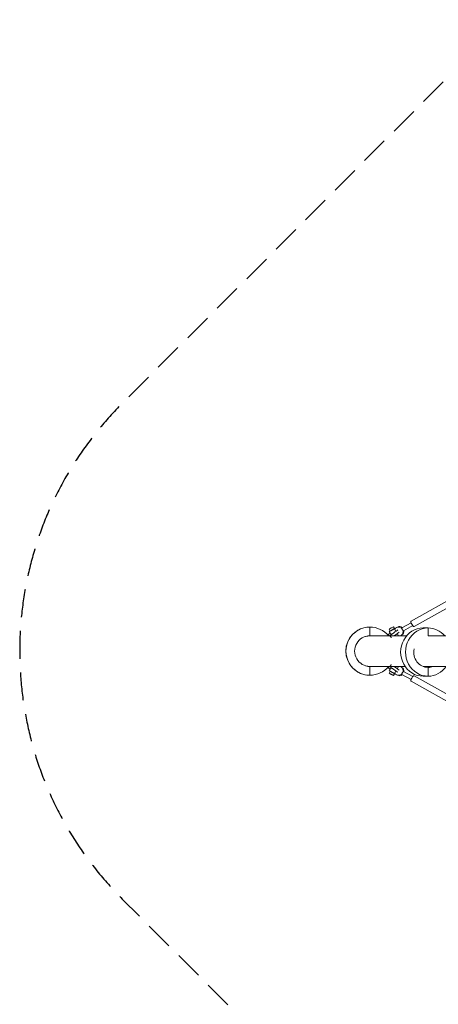
# Model space of a CAD drawing. Units: millimetres. Extents: x -5600 to 5600, y -5600 to 5600.
# Drawn here: x -5600 to -3687, y -1612 to 2882 of the extents above; entities that cross this region are included whole.
import ezdxf

# ---------------------------------------------------------------- set-up
doc = ezdxf.new("R2010")
doc.units = ezdxf.units.MM
doc.header["$LTSCALE"] = 20
doc.linetypes.add('HIDDEN', pattern=[9.525, 6.35, -3.175])
doc.layers.add('2d', color=230, linetype='Continuous')
doc.layers.add('EN-Safetyzone', color=93, linetype='HIDDEN')

msp = doc.modelspace()

# ---------------------------------------------------------------- linework, layer by layer
at = {"layer": '2d', "lineweight": 0}
for p, q in [((-3599.9, 256), (-3812, 137.3)), ((-3585.9, 231), (-3798, 112.3)), ((-4000.1, 110), (-3999.6, 110)), ((-3999.6, 110), (-3999.6, 70)), ((-3999.6, 110), (-3999.6, 110)), ((-3907.4, 91.8), (-3912.2, 100.3)), ((-3887.8, 102.9), (-3892.5, 111.4)), ((-3877.6, 107.7), (-3887.2, 102.4)), ((-3887.2, 102.4), (-3880.7, 90.7)), ((-3874, 109.8), (-3883.6, 104.5)), ((-3853.5, 106.4), (-3811.9, 129.7)), ((-3852.2, 102), (-3853.2, 101.4)), ((-3850.1, 96), (-3849.2, 96.6)), ((-3846.1, 93.1), (-3804.5, 116.4)), ((-3756.5, 105.7), (-3734.2, 105.7)), ((-3734.2, 105.7), (-3734.2, 69.8)), ((-4000, 69.9), (-3832.5, 69.9)), ((-3907.3, 82.1), (-3916.7, 76.5)), ((-3907.3, 82.1), (-3911.2, 89)), ((-3874.8, 80.2), (-3869, 69.9)), ((-3857.5, 71.9), (-3861.2, 69.9)), ((-3857.3, 72), (-3853.7, 74.1)), ((-3733.6, 69.9), (-3435.8, 69.9)), ((-3839.1, -69.8), (-4000, -69.8)), ((-3999.8, -70), (-3999.6, -70)), ((-3999.7, -70), (-3999.6, -70)), ((-3999.6, -110), (-3999.6, -70)), ((-3907.3, -82.1), (-3916.7, -76.5)), ((-3911.2, -89), (-3907.3, -82.1)), ((-3874.8, -80.2), (-3869, -69.8)), ((-3857.5, -71.9), (-3861.2, -69.8)), ((-3853.7, -74.1), (-3857.3, -72)), ((-3429.8, -69.8), (-3757, -69.8)), ((-3734.4, -74.2), (-3734.2, -74.2)), ((-3734.2, -114.3), (-3734.2, -74.2)), ((-4000.2, -110), (-3999.7, -110)), ((-4000.1, -110), (-3999.6, -110)), ((-4000.1, -110), (-4000.1, -110)), ((-3912.2, -100.3), (-3907.4, -91.8)), ((-3892.5, -111.4), (-3887.8, -102.9)), ((-3887.2, -102.4), (-3880.7, -90.7)), ((-3877.6, -107.7), (-3887.2, -102.4)), ((-3874, -109.8), (-3883.6, -104.5)), ((-3811.9, -129.7), (-3853.5, -106.4)), ((-3852.2, -102), (-3853.2, -101.4)), ((-3850.1, -96), (-3849.2, -96.6)), ((-3804.5, -116.4), (-3846.1, -93.1)), ((-3798, -112.3), (-3585.9, -231)), ((-3756.5, -114.3), (-3734.2, -114.3)), ((-3756.5, -114.3), (-3756.5, -114.3)), ((-3756.5, -114.3), (-3734.2, -114.3)), ((-3812, -137.3), (-3599.9, -256))]:
    msp.add_line(p, q, dxfattribs=at)
for start, end in [(90, 106.0783), (253.8502, 270)]:
    msp.add_arc((-4000, 0), 69.8, start, end, dxfattribs=at)
for centre, major_axis, ratio, start_param, end_param in [((-3805, 124.8), (7, -12.5), 0.302404, 3.141593, 4.7165), ((-4000.1, 0), (0.1, 110), 0.999968, 0.00055, 3.141593), ((-3999.6, 0), (0.1, 110), 0.999968, 0.00055, 3.142143), ((-3999.6, 0), (-0.1, -110), 0.999968, 2.25939, 3.142143), ((-3897.3, 96.8), (-13.9, -7.8), 0.003919, 3.287193, 8.664745), ((-3890.7, 83.8), (21.7, 15.2), 0.004594, 3.682765, 5.718548), ((-3897.6, 97.4), (9.84, 5.52), 0.003919, 3.141593, 6.283185), ((-3867.6, 89.8), (10.3, -17.8), 0.953172, 1.709726, 3.128635), ((-3863.9, 91.9), (10.3, -17.8), 0.953172, 1.936394, 3.128635), ((-3756.5, -4.3), (0, 110), 0.935276, 0, 3.141593), ((-3867.6, 89.8), (10.3, -17.8), 0.953172, 6.270228, 7.689137), ((-3849.8, 99.8), (3.72, -6.65), 0.302404, 3.141593, 3.389521), ((-3863.9, 91.9), (10.3, -17.8), 0.953172, 0, 1.176285), ((-3849.8, 99.8), (3.72, -6.65), 0.302404, 4.296389, 5.136612), ((-3849.8, 99.8), (3.72, -6.65), 0.302404, 6.043479, 6.283185), ((-3734.2, -4.3), (0, 110), 0.935276, 0, 3.141593), ((-3805, 124.8), (7, -12.5), 0.302404, 4.7165, 6.283185), ((-3734.2, -4.3), (0, -110), 0.935276, 2.310271, 3.141593), ((-3999.6, 0), (0, -70), 0.999968, 3.142143, 6.283736), ((-4000.1, 0), (0, 70), 0.999968, 6.228779, 6.279235), ((-3999.6, 0), (0, 70), 0.999968, 6.228855, 6.283736), ((-3908.1, 64.2), (-8.6, 12.3), 0.006553, 6.278591, 7.375563), ((-3908.1, 64.2), (-8.6, 12.3), 0.006553, 5.181631, 6.278591), ((-3898.3, 71.1), (-8, 11.5), 0.006553, 5.150706, 5.829594), ((-3883.8, 74), (21.7, 15.2), 0.004594, 4.445558, 5.704101), ((-3734.2, -4.3), (0, -70), 0.935276, 4.509491, 6.283185), ((-4000.1, 0), (0, 70), 0.999968, 3.144849, 3.197043), ((-3999.6, 0), (-0.1, -110), 0.999968, 0.00055, 0.883414), ((-3999.6, 0), (0, 70), 0.999968, 3.142143, 3.19712), ((-3908.1, -64.2), (8.6, 12.3), 0.006558, 2.049055, 4.243316), ((-3897.3, -96.8), (-13.9, 7.8), 0.003919, 3.901625, 9.279177), ((-3890.7, -83.8), (21.7, -15.2), 0.004587, 0.564649, 2.600417), ((-3898.3, -71.1), (8, 11.5), 0.006558, 3.594878, 4.274065), ((-3883.8, -74), (21.7, -15.2), 0.004587, 0.57911, 1.837922), ((-3867.6, -89.8), (10.3, 17.8), 0.953172, 4.877234, 6.296143), ((-3863.9, -91.9), (10.3, 17.8), 0.953172, 5.106901, 6.283185), ((-3756.5, -4.3), (0, 70), 0.935276, 3.312806, 3.497515), ((-3734.2, -4.3), (0, -110), 0.935276, 0, 0.9322), ((-3734.2, -4.3), (0, 70), 0.935276, 3.141593, 3.497515), ((-3897.6, -97.4), (9.84, -5.52), 0.003919, 0, 3.141593), ((-3867.6, -89.8), (10.3, 17.8), 0.953172, 3.15455, 4.573459), ((-3863.9, -91.9), (10.3, 17.8), 0.953172, 3.15455, 4.346791), ((-3849.8, -99.8), (3.72, 6.65), 0.302404, 2.893664, 3.141593), ((-3849.8, -99.8), (3.72, 6.65), 0.302404, 1.146574, 1.986797), ((-3849.8, -99.8), (3.72, 6.65), 0.302404, 0, 0.239706), ((-3805, -124.8), (7, 12.5), 0.302404, 1.566685, 3.141593), ((-3805, -124.8), (7, 12.5), 0.302404, 0, 1.566685)]:
    msp.add_ellipse(centre, major_axis=major_axis, ratio=ratio, start_param=start_param, end_param=end_param, dxfattribs=at)
for centre, major_axis in [((-3902.4, 105.8), (9.84, 5.52)), ((-3897.3, 96.8), (5.49, 3.08)), ((-3902.4, -105.8), (9.84, -5.52)), ((-3897.3, -96.8), (5.49, -3.08))]:
    msp.add_ellipse(centre, major_axis=major_axis, ratio=0.003919, dxfattribs=at)
for points, knots in [([(-3853.9, 106), (-3853.9, 105.8), (-3853.9, 105.7), (-3853.9, 105.3), (-3853.8, 105.1), (-3853.6, 104.6), (-3853.5, 104.3), (-3853.2, 103.7), (-3853, 103.3), (-3852.6, 102.7), (-3852.4, 102.3), (-3852.2, 102)], [25.002234, 25.002234, 25.002234, 25.002234, 26.09611, 26.09611, 27.546365, 27.546365, 28.99662, 28.99662, 30.445815, 30.445815, 31.709353, 31.709353, 31.709353, 31.709353]), ([(-3849.2, 96.6), (-3849, 96.2), (-3848.8, 95.9), (-3848.4, 95.2), (-3848.2, 94.9), (-3847.9, 94.3), (-3847.7, 94), (-3847.4, 93.6), (-3847.2, 93.4), (-3846.9, 93.2), (-3846.8, 93.1), (-3846.7, 93.1)], [37.877446, 37.877446, 37.877446, 37.877446, 39.140984, 39.140984, 40.590179, 40.590179, 42.040434, 42.040434, 43.490689, 43.490689, 44.584565, 44.584565, 44.584565, 44.584565]), ([(-3902.4, 60.9), (-3902.7, 61.6), (-3903, 62.4), (-3903.6, 63.7), (-3903.9, 64.2), (-3904.5, 65.2), (-3904.8, 65.7), (-3905.5, 66.7), (-3905.9, 67.2), (-3906.6, 68.1), (-3907, 68.5), (-3908, 69.6), (-3908.6, 70.2), (-3909.3, 70.7)], [7.99857, 7.99857, 7.99857, 7.99857, 10.568063, 10.568063, 12.329406, 12.329406, 14.09075, 14.09075, 15.852094, 15.852094, 17.613438, 17.613438, 20.18286, 20.18286, 20.18286, 20.18286]), ([(-3909.3, -70.7), (-3908.6, -70.2), (-3908, -69.6), (-3907, -68.5), (-3906.6, -68.1), (-3905.9, -67.2), (-3905.5, -66.7), (-3904.8, -65.7), (-3904.5, -65.3), (-3903.9, -64.2), (-3903.6, -63.7), (-3903, -62.4), (-3902.7, -61.6), (-3902.4, -60.9)], [7.99857, 7.99857, 7.99857, 7.99857, 10.568063, 10.568063, 12.329406, 12.329406, 14.09075, 14.09075, 15.852094, 15.852094, 17.613438, 17.613438, 20.18286, 20.18286, 20.18286, 20.18286]), ([(-3853.9, -106), (-3853.9, -105.8), (-3853.9, -105.7), (-3853.9, -105.3), (-3853.8, -105.1), (-3853.6, -104.6), (-3853.5, -104.3), (-3853.2, -103.7), (-3853, -103.3), (-3852.6, -102.7), (-3852.4, -102.3), (-3852.2, -102)], [25.002234, 25.002234, 25.002234, 25.002234, 26.09611, 26.09611, 27.546365, 27.546365, 28.99662, 28.99662, 30.445815, 30.445815, 31.709353, 31.709353, 31.709353, 31.709353]), ([(-3849.2, -96.6), (-3849, -96.2), (-3848.8, -95.9), (-3848.4, -95.2), (-3848.2, -94.9), (-3847.9, -94.3), (-3847.7, -94), (-3847.4, -93.6), (-3847.2, -93.4), (-3846.9, -93.2), (-3846.8, -93.1), (-3846.7, -93.1)], [37.877446, 37.877446, 37.877446, 37.877446, 39.140984, 39.140984, 40.590179, 40.590179, 42.040434, 42.040434, 43.490689, 43.490689, 44.584565, 44.584565, 44.584565, 44.584565])]:
    msp.add_open_spline(points, degree=3, knots=knots, dxfattribs=at)
for points, weights in [([(-3909.3, 70.7), (-3905.3, 73.5), (-3901.6, 76)], [1.00011282911, 1.00049606895, 1]), ([(-3901.6, -76), (-3905.3, -73.5), (-3909.3, -70.7)], [1, 1.00049606979, 1.00011282781])]:
    msp.add_rational_spline(points, weights, degree=2, dxfattribs=at)
at = {"layer": 'EN-Safetyzone', "flags": 128}
msp.add_lwpolyline([(1131.3, 5131.4, 0.414214), (-1131.4, 5131.3), (-5131.4, 1131.3, 0.414213), (-5131.3, -1131.4), (-1131.3, -5131.4, 0.414213), (1131.4, -5131.3), (5131.4, -1131.3, 0.414214), (5131.3, 1131.4)], format="xyb", close=True, dxfattribs=at)

doc.saveas('drawing.dxf')
